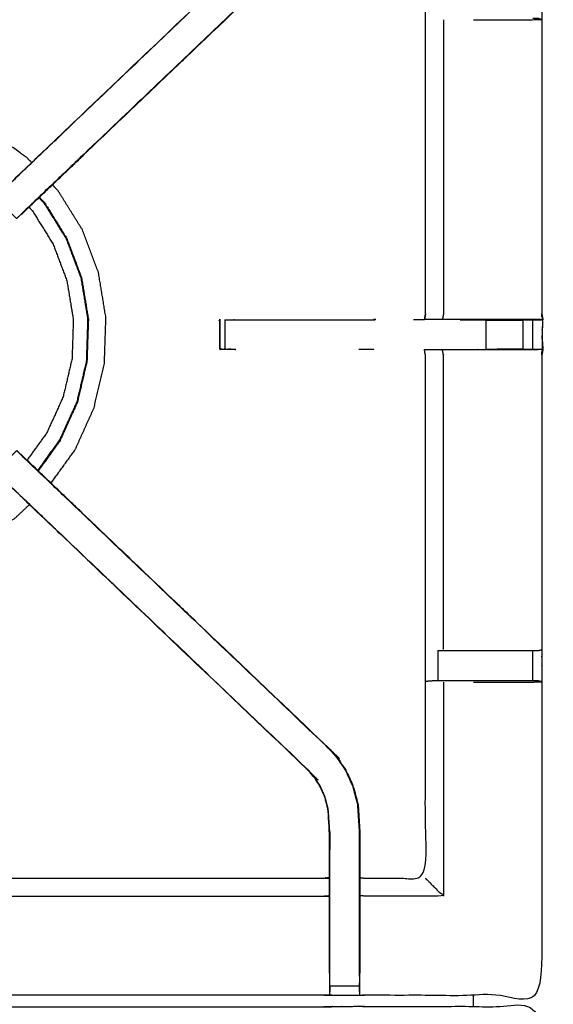
# Model space of a CAD drawing. Units: millimetres. Extents: x -99 to 102, y -99 to 103.
# Drawn here: x -79 to -67, y 64 to 85 of the extents above; entities that cross this region are included whole.
import ezdxf

# ---------------------------------------------------------------- set-up
doc = ezdxf.new("R2010")
doc.units = ezdxf.units.MM
doc.header["$MEASUREMENT"] = 0
doc.layers.add('PROIEZIONI 2D$Visible$Curves', color=7, linetype='Continuous', true_color=0x000000)
doc.layers.add('PROIEZIONI 2D$Visible$SceneSilhouetteCurves', color=7, linetype='Continuous', lineweight=50, true_color=0x000000)

msp = doc.modelspace()

# ---------------------------------------------------------------- linework, layer by layer
at = {"layer": 'PROIEZIONI 2D$Visible$Curves', "color": 18, "lineweight": -3, "true_color": 0x000000}
for points, knots in [([(-7.285, 32.784), (-7.246, 33.11), (-7.208, 33.436), (-7.203, 66.756), (-7.198, 100.075), (-7.184, 100.124), (-7.17, 100.173), (-7.183, 100.228), (-7.195, 100.283), (-7.187, 100.312), (-7.178, 100.342), (-7.215, 100.379), (-7.251, 100.416), (-7.26, 100.387), (-7.269, 100.359), (-7.321, 100.374), (-7.374, 100.389), (-22.056, 100.389), (-36.738, 100.389), (-38.457, 100.389), (-40.175, 100.389), (-52.982, 100.389), (-65.788, 100.389), (-67.426, 100.389), (-69.065, 100.389), (-83.853, 100.389), (-98.642, 100.389), (-98.695, 100.374), (-98.747, 100.359), (-98.756, 100.387), (-98.765, 100.416), (-98.801, 100.379), (-98.838, 100.342), (-98.829, 100.312), (-98.821, 100.283), (-98.833, 100.228), (-98.846, 100.174), (-98.832, 100.124), (-98.818, 100.075), (-98.813, 66.756), (-98.808, 33.436), (-98.77, 33.11), (-98.731, 32.784), (-98.748, 32.757), (-98.765, 32.73), (-98.655, 32.416), (-98.545, 32.103), (-98.369, 31.821), (-98.192, 31.539), (-97.957, 31.303), (-97.722, 31.067), (-97.441, 30.89), (-97.159, 30.712), (-96.846, 30.602), (-96.532, 30.492), (-96.2, 30.454), (-95.869, 30.416), (-82.467, 30.416), (-69.065, 30.416), (-67.426, 30.416), (-65.788, 30.416), (-52.982, 30.416), (-40.175, 30.416), (-38.457, 30.416), (-36.738, 30.416), (-23.442, 30.416), (-10.147, 30.416), (-9.816, 30.454), (-9.484, 30.492), (-9.17, 30.602), (-8.857, 30.712), (-8.575, 30.89), (-8.294, 31.067), (-8.059, 31.303), (-7.824, 31.539), (-7.647, 31.821), (-7.471, 32.103), (-7.361, 32.416), (-7.251, 32.73), (-7.268, 32.757), (-7.285, 32.784)], [0, 0, 0, 1, 1, 2, 2, 3, 3, 4, 4, 5, 5, 6, 6, 7, 7, 8, 8, 9, 9, 10, 10, 11, 11, 12, 12, 13, 13, 14, 14, 15, 15, 16, 16, 17, 17, 18, 18, 19, 19, 20, 20, 21, 21, 22, 22, 23, 23, 24, 24, 25, 25, 26, 26, 27, 27, 28, 28, 29, 29, 30, 30, 31, 31, 32, 32, 33, 33, 34, 34, 35, 35, 36, 36, 37, 37, 38, 38, 39, 39, 40, 40, 40]), ([(-9.471, 36.287), (-9.453, 36.258), (-9.435, 36.23), (-9.42, 36.376), (-9.405, 36.521), (-9.408, 64.334), (-9.412, 92.148), (-9.419, 92.408), (-9.425, 92.667), (-9.437, 92.626), (-9.449, 92.584), (-9.543, 92.583), (-9.636, 92.582), (-10.038, 92.582), (-10.44, 92.581), (-23.589, 92.581), (-36.738, 92.581), (-38.457, 92.581), (-40.175, 92.581), (-52.982, 92.581), (-65.788, 92.581), (-67.426, 92.581), (-69.065, 92.581), (-82.32, 92.581), (-95.576, 92.581), (-95.978, 92.582), (-96.38, 92.582), (-96.473, 92.583), (-96.566, 92.584), (-96.579, 92.626), (-96.591, 92.667), (-96.597, 92.407), (-96.604, 92.147), (-96.608, 64.334), (-96.611, 36.521), (-96.596, 36.376), (-96.58, 36.23), (-96.563, 36.258), (-96.545, 36.287), (-96.519, 36.214), (-96.494, 36.141), (-96.452, 36.076), (-96.411, 36.012), (-96.356, 35.958), (-96.301, 35.904), (-96.235, 35.864), (-96.17, 35.823), (-96.097, 35.798), (-96.024, 35.773), (-95.883, 35.758), (-95.742, 35.742), (-82.403, 35.742), (-69.065, 35.742), (-67.426, 35.742), (-65.788, 35.742), (-52.982, 35.742), (-40.175, 35.742), (-38.457, 35.742), (-36.738, 35.742), (-23.506, 35.742), (-10.274, 35.742), (-10.133, 35.758), (-9.992, 35.773), (-9.919, 35.798), (-9.846, 35.823), (-9.781, 35.864), (-9.715, 35.904), (-9.66, 35.958), (-9.605, 36.012), (-9.564, 36.076), (-9.522, 36.141), (-9.497, 36.214), (-9.471, 36.287)], [0, 0, 0, 1, 1, 2, 2, 3, 3, 4, 4, 5, 5, 6, 6, 7, 7, 8, 8, 9, 9, 10, 10, 11, 11, 12, 12, 13, 13, 14, 14, 15, 15, 16, 16, 17, 17, 18, 18, 19, 19, 20, 20, 21, 21, 22, 22, 23, 23, 24, 24, 25, 25, 26, 26, 27, 27, 28, 28, 29, 29, 30, 30, 31, 31, 32, 32, 33, 33, 34, 34, 35, 35, 36, 36, 36]), ([(-9.734, 35.969), (-9.682, 36.021), (-9.63, 36.073), (-9.591, 36.136), (-9.552, 36.198), (-9.527, 36.268), (-9.503, 36.338), (-9.487, 36.476), (-9.472, 36.615), (-9.472, 64.275), (-9.472, 91.935), (-9.472, 92.222), (-9.472, 92.509), (-9.565, 92.509), (-9.659, 92.509), (-10.064, 92.509), (-10.469, 92.509), (-23.603, 92.509), (-36.738, 92.509), (-38.457, 92.509), (-40.175, 92.509), (-52.982, 92.509), (-65.788, 92.509), (-67.426, 92.509), (-69.065, 92.509), (-82.306, 92.509), (-95.547, 92.509), (-95.952, 92.509), (-96.357, 92.509), (-96.451, 92.509), (-96.544, 92.509), (-96.544, 92.221), (-96.544, 91.934), (-96.544, 64.275), (-96.544, 36.615), (-96.529, 36.476), (-96.513, 36.338), (-96.489, 36.268), (-96.464, 36.198), (-96.425, 36.136), (-96.386, 36.073), (-96.334, 36.021), (-96.282, 35.969), (-96.219, 35.93), (-96.157, 35.891), (-96.087, 35.866), (-96.017, 35.842), (-95.879, 35.826), (-95.74, 35.811), (-82.402, 35.811), (-69.065, 35.811), (-67.426, 35.811), (-65.788, 35.811), (-52.982, 35.811), (-40.175, 35.811), (-38.457, 35.811), (-36.738, 35.811), (-23.507, 35.811), (-10.276, 35.811), (-10.137, 35.826), (-9.999, 35.842), (-9.929, 35.866), (-9.859, 35.891), (-9.797, 35.93), (-9.734, 35.969)], [-15, -15, -15, -14, -14, -13, -13, -12, -12, -11, -11, -10, -10, -9, -9, -8, -8, -7, -7, -6, -6, -5, -5, -4, -4, -3, -3, -2, -2, -1, -1, 0, 0, 1, 1, 2, 2, 3, 3, 4, 4, 5, 5, 6, 6, 7, 7, 8, 8, 9, 9, 10, 10, 11, 11, 12, 12, 13, 13, 14, 14, 15, 15, 16, 16, 17, 17, 17]), ([(-9.562, 36.367), (-9.547, 36.5), (-9.532, 36.634), (-9.533, 64.264), (-9.533, 91.895), (-9.533, 92.171), (-9.533, 92.447), (-9.623, 92.447), (-9.713, 92.447), (-10.103, 92.447), (-10.493, 92.447), (-23.616, 92.447), (-36.738, 92.447), (-38.457, 92.447), (-40.175, 92.447), (-52.982, 92.447), (-65.788, 92.447), (-67.426, 92.447), (-69.065, 92.447), (-82.294, 92.447), (-95.523, 92.447), (-95.913, 92.447), (-96.303, 92.447), (-96.393, 92.447), (-96.483, 92.447), (-96.483, 92.171), (-96.483, 91.894), (-96.483, 64.264), (-96.483, 36.634), (-96.469, 36.5), (-96.454, 36.367), (-96.43, 36.3), (-96.407, 36.233), (-96.369, 36.172), (-96.331, 36.112), (-96.351, 36.098), (-96.372, 36.084), (-96.32, 36.032), (-96.268, 35.98), (-96.249, 35.996), (-96.23, 36.012), (-96.169, 35.975), (-96.109, 35.937), (-96.042, 35.914), (-95.974, 35.891), (-95.841, 35.876), (-95.707, 35.862), (-82.386, 35.862), (-69.065, 35.862), (-67.426, 35.862), (-65.788, 35.862), (-52.982, 35.862), (-40.175, 35.862), (-38.457, 35.862), (-36.738, 35.862), (-23.523, 35.862), (-10.309, 35.862), (-10.175, 35.876), (-10.042, 35.891), (-9.974, 35.914), (-9.907, 35.937), (-9.846, 35.975), (-9.786, 36.012), (-9.767, 35.996), (-9.748, 35.98), (-9.696, 36.032), (-9.644, 36.084), (-9.665, 36.098), (-9.685, 36.112), (-9.647, 36.172), (-9.609, 36.233), (-9.586, 36.3), (-9.562, 36.367)], [0, 0, 0, 1, 1, 2, 2, 3, 3, 4, 4, 5, 5, 6, 6, 7, 7, 8, 8, 9, 9, 10, 10, 11, 11, 12, 12, 13, 13, 14, 14, 15, 15, 16, 16, 17, 17, 18, 18, 19, 19, 20, 20, 21, 21, 22, 22, 23, 23, 24, 24, 25, 25, 26, 26, 27, 27, 28, 28, 29, 29, 30, 30, 31, 31, 32, 32, 33, 33, 34, 34, 35, 35, 36, 36, 36]), ([(-95.991, 78.606), (-95.994, 78.607), (-95.996, 78.608), (-95.984, 78.668), (-95.973, 78.728), (-95.972, 81.845), (-95.972, 84.962), (-95.974, 85.303), (-95.975, 85.644), (-95.973, 88.967), (-95.972, 92.29), (-94.105, 92.285), (-92.238, 92.28), (-92.174, 92.283), (-92.11, 92.285), (-91.796, 92.285), (-91.482, 92.285), (-91.418, 92.283), (-91.354, 92.28), (-86.795, 92.28), (-82.235, 92.28), (-82.171, 92.292), (-82.107, 92.304), (-81.796, 92.296), (-81.485, 92.288), (-81.422, 92.284), (-81.358, 92.28), (-76.798, 92.28), (-72.238, 92.28), (-72.174, 92.283), (-72.111, 92.285), (-71.797, 92.285), (-71.483, 92.285), (-71.419, 92.283), (-71.355, 92.28), (-69.488, 92.285), (-67.621, 92.29), (-67.619, 88.967), (-67.618, 85.644), (-67.619, 85.303), (-67.62, 84.962), (-67.62, 81.845), (-67.62, 78.728), (-67.609, 78.668), (-67.597, 78.608), (-67.602, 78.604), (-67.607, 78.6), (-67.625, 78.599), (-67.643, 78.598)], [-3.211487, -3.211487, -3.211487, -3, -3, -2, -2, -1, -1, 0, 0, 1, 1, 2, 2, 3, 3, 4, 4, 5, 5, 6, 6, 7, 7, 8, 8, 9, 9, 10, 10, 11, 11, 12, 12, 13, 13, 14, 14, 15, 15, 16, 16, 17, 17, 18, 18, 19, 19, 20, 20, 20]), ([(-79.177, 81.207), (-79.122, 81.264), (-79.068, 81.321), (-78.463, 81.898), (-77.858, 82.475), (-75.212, 84.998), (-72.565, 87.522), (-72.511, 87.585), (-72.457, 87.648), (-72.392, 87.743), (-72.328, 87.838), (-72.274, 87.956), (-72.22, 88.074), (-72.202, 88.141), (-72.185, 88.208), (-72.167, 88.275), (-72.149, 88.342), (-72.14, 88.486), (-72.13, 88.629), (-72.124, 88.725), (-72.118, 88.82), (-72.118, 89.32), (-72.118, 89.82), (-72.118, 89.974), (-72.118, 90.127), (-72.118, 90.371), (-72.118, 90.615), (-72.118, 90.859), (-72.118, 91.103), (-72.118, 91.459), (-72.118, 91.814)], [117.112509, 117.112509, 117.112509, 118, 118, 119, 119, 120, 120, 121, 121, 122, 122, 123, 123, 124, 124, 125, 125, 126, 126, 127, 127, 128, 128, 129, 129, 130, 130, 131, 131, 132, 132, 132]), ([(-71.476, 91.814), (-71.476, 91.459), (-71.476, 91.103), (-71.476, 90.859), (-71.476, 90.615), (-71.476, 90.371), (-71.476, 90.127), (-71.476, 89.974), (-71.476, 89.82), (-71.476, 89.31), (-71.476, 88.799), (-71.483, 88.688), (-71.49, 88.576), (-71.501, 88.408), (-71.512, 88.239), (-71.538, 88.144), (-71.563, 88.049), (-71.588, 87.954), (-71.613, 87.858), (-71.689, 87.691), (-71.766, 87.523), (-71.856, 87.39), (-71.946, 87.257), (-72.021, 87.17), (-72.095, 87.083), (-74.741, 84.559), (-77.387, 82.036), (-78.001, 81.45), (-78.615, 80.865), (-78.633, 80.848), (-78.652, 80.831)], [97, 97, 97, 98, 98, 99, 99, 100, 100, 101, 101, 102, 102, 103, 103, 104, 104, 105, 105, 106, 106, 107, 107, 108, 108, 109, 109, 110, 110, 111, 111, 111.287238, 111.287238, 111.287238]), ([(-68.028, 78.608), (-68.412, 78.608), (-68.797, 78.608), (-69.049, 78.608), (-69.301, 78.608), (-69.514, 78.608), (-69.726, 78.608), (-69.866, 78.608), (-70.007, 78.608), (-70.054, 78.608), (-70.101, 78.608), (-70.104, 78.608), (-70.107, 78.608), (-70.096, 78.668), (-70.084, 78.728), (-70.084, 81.84), (-70.084, 84.952), (-70.084, 85.303), (-70.084, 85.654), (-70.084, 87.729), (-70.084, 89.803), (-70.72, 89.803), (-71.355, 89.803), (-71.415, 89.795), (-71.476, 89.787)], [72.000125, 72.000125, 72.000125, 73, 73, 74, 74, 75, 75, 76, 76, 77, 77, 78, 78, 79, 79, 80, 80, 81, 81, 82, 82, 83, 83, 84, 84, 84]), ([(-72.095, 87.083), (-72.098, 87.085), (-72.1, 87.088), (-74.747, 84.564), (-77.394, 82.04), (-77.986, 81.475), (-78.579, 80.911), (-78.623, 80.866), (-78.668, 80.821), (-78.706, 80.783), (-78.744, 80.746), (-78.967, 80.969), (-79.19, 81.192), (-79.152, 81.23), (-79.115, 81.268), (-79.069, 81.313), (-79.023, 81.358), (-78.439, 81.914), (-77.855, 82.471), (-75.208, 84.994), (-72.561, 87.517)], [0, 0, 0, 1, 1, 2, 2, 3, 3, 4, 4, 5, 5, 6, 6, 7, 7, 8, 8, 9, 9, 10, 10, 10]), ([(-69.703, 84.955), (-69.703, 81.842), (-69.703, 78.728), (-69.714, 78.668), (-69.726, 78.608)], [0, 0, 0, 1, 1, 2, 2, 2]), ([(-69.065, 84.955), (-68.924, 84.955), (-68.784, 84.955), (-68.406, 84.955), (-68.028, 84.955), (-67.824, 84.959), (-67.62, 84.962), (-67.658, 84.972), (-67.696, 84.982), (-67.714, 84.982), (-67.732, 84.982), (-67.771, 84.982), (-67.81, 84.982)], [12.435578, 12.435578, 12.435578, 13, 13, 14, 14, 15, 15, 16, 16, 17, 17, 17.998498, 17.998498, 17.998498]), ([(-78.427, 81.933), (-78.475, 81.984), (-78.524, 82.036), (-78.917, 82.318), (-79.31, 82.6), (-79.751, 82.8), (-80.192, 83), (-80.663, 83.11), (-81.134, 83.22), (-81.605, 83.242), (-82.076, 83.264), (-82.465, 83.228), (-82.853, 83.192), (-83.09, 83.134), (-83.326, 83.077), (-83.44, 83.026), (-83.553, 82.976), (-83.596, 82.954), (-83.638, 82.932), (-83.646, 82.927), (-83.654, 82.922), (-83.655, 82.919), (-83.656, 82.916), (-83.656, 82.914), (-83.657, 82.913), (-83.658, 82.908), (-83.658, 82.903), (-83.659, 82.902), (-83.659, 82.9)], [2.85335, 2.85335, 2.85335, 3, 3, 4, 4, 5, 5, 6, 6, 7, 7, 8, 8, 9, 9, 10, 10, 11, 11, 12, 12, 13, 13, 14, 14, 15, 15, 15.224091, 15.224091, 15.224091]), ([(-78.652, 80.831), (-78.651, 80.831), (-78.649, 80.831), (-78.018, 81.433), (-77.387, 82.035)], [29.732943, 29.732943, 29.732943, 30, 30, 30.967331, 30.967331, 30.967331]), ([(-78.015, 75.144), (-77.76, 75.499), (-77.504, 75.855), (-77.305, 76.296), (-77.105, 76.737), (-76.995, 77.208), (-76.885, 77.679), (-76.869, 78.163), (-76.853, 78.647), (-76.932, 79.124), (-77.01, 79.602), (-77.181, 80.055), (-77.351, 80.508), (-77.607, 80.919), (-77.862, 81.33), (-77.925, 81.397), (-77.987, 81.464)], [-4.904702, -4.904702, -4.904702, -4, -4, -3, -3, -2, -2, -1, -1, 0, 0, 1, 1, 2, 2, 2.189578, 2.189578, 2.189578]), ([(-78.272, 81.19), (-78.218, 81.133), (-78.164, 81.075), (-77.93, 80.698), (-77.696, 80.321), (-77.54, 79.906), (-77.384, 79.491), (-77.312, 79.054), (-77.24, 78.616), (-77.254, 78.173), (-77.269, 77.73), (-77.37, 77.298), (-77.47, 76.866), (-77.653, 76.462), (-77.836, 76.059), (-78.067, 75.737), (-78.298, 75.415)], [-3.178589, -3.178589, -3.178589, -3, -3, -2, -2, -1, -1, 0, 0, 1, 1, 2, 2, 3, 3, 3.893526, 3.893526, 3.893526]), ([(-78.483, 80.989), (-78.446, 80.949), (-78.408, 80.909), (-78.19, 80.556), (-77.971, 80.204), (-77.825, 79.816), (-77.679, 79.428), (-77.611, 79.018), (-77.544, 78.609), (-77.557, 78.194), (-77.571, 77.78), (-77.665, 77.376), (-77.76, 76.972), (-77.931, 76.594), (-78.102, 76.216), (-78.313, 75.923), (-78.523, 75.63)], [8.867992, 8.867992, 8.867992, 9, 9, 10, 10, 11, 11, 12, 12, 13, 13, 14, 14, 15, 15, 15.870348, 15.870348, 15.870348]), ([(-77.683, 80.327), (-77.526, 79.911), (-77.369, 79.494), (-77.297, 79.056), (-77.225, 78.617), (-77.24, 78.172), (-77.254, 77.728), (-77.355, 77.294), (-77.457, 76.861), (-77.64, 76.456), (-77.824, 76.051), (-78.056, 75.727), (-78.288, 75.404)], [-15, -15, -15, -14, -14, -13, -13, -12, -12, -11, -11, -10, -10, -9.104736, -9.104736, -9.104736]), ([(-74.102, 77.977), (-74.165, 77.975), (-74.227, 77.972), (-74.281, 77.976), (-74.336, 77.98), (-74.369, 77.976), (-74.403, 77.972), (-74.421, 77.975), (-74.439, 77.977), (-74.439, 78.29), (-74.439, 78.603), (-74.438, 78.605), (-74.437, 78.606), (-74.437, 78.605), (-74.437, 78.603)], [12.001889, 12.001889, 12.001889, 13, 13, 14, 14, 15, 15, 16, 16, 17, 17, 18, 18, 18.004782, 18.004782, 18.004782]), ([(-68.027, 78.608), (-68.026, 78.608), (-68.025, 78.608), (-67.967, 78.605), (-67.91, 78.603), (-67.86, 78.603), (-67.811, 78.603), (-67.771, 78.603), (-67.731, 78.603), (-67.715, 78.603), (-67.699, 78.603), (-67.653, 78.601), (-67.607, 78.6), (-67.815, 78.604), (-68.023, 78.608)], [65.9968, 65.9968, 65.9968, 66, 66, 67, 67, 68, 68, 69, 69, 70, 70, 71, 71, 71.988665, 71.988665, 71.988665]), ([(-67.62, 78.728), (-67.614, 78.664), (-67.607, 78.6), (-67.637, 78.604), (-67.666, 78.608), (-67.844, 78.608), (-68.022, 78.608)], [0, 0, 0, 1, 1, 2, 2, 2.985753, 2.985753, 2.985753]), ([(-67.597, 78.608), (-67.597, 78.608), (-67.597, 78.608), (-67.597, 78.604), (-67.597, 78.601)], [0.99987, 0.99987, 0.99987, 1, 1, 2, 2, 2]), ([(-67.607, 78.6), (-67.61, 78.392), (-67.612, 78.185), (-67.613, 78.081), (-67.615, 77.978), (-67.617, 77.915), (-67.62, 77.852), (-67.62, 74.735), (-67.62, 71.618), (-67.619, 71.277), (-67.618, 70.936), (-67.619, 67.613), (-67.621, 64.29), (-69.488, 64.295), (-71.355, 64.3), (-71.419, 64.298), (-71.483, 64.295), (-71.797, 64.295), (-72.111, 64.295), (-72.174, 64.298), (-72.238, 64.3), (-76.798, 64.3), (-81.358, 64.3), (-81.422, 64.296), (-81.485, 64.292), (-81.486, 64.284), (-81.486, 64.277), (-81.422, 64.288), (-81.358, 64.3), (-81.358, 64.3), (-81.358, 64.3)], [-1, -1, -1, -0.333032, -0.333032, 0, 0, 1, 1, 2, 2, 3, 3, 4, 4, 5, 5, 6, 6, 7, 7, 8, 8, 9, 9, 10, 10, 11, 11, 12, 12, 12.000002, 12.000002, 12.000002]), ([(-74.451, 78.593), (-74.451, 78.593), (-74.451, 78.593), (-74.446, 78.286), (-74.44, 77.979)], [0.996866, 0.996866, 0.996866, 1, 1, 2, 2, 2]), ([(-74.444, 78.593), (-74.442, 78.598), (-74.439, 78.603), (-74.439, 78.603), (-74.439, 78.603)], [0, 0, 0, 1, 1, 1.057597, 1.057597, 1.057597]), ([(-74.336, 78.603), (-74.336, 78.291), (-74.336, 77.98), (-74.284, 77.983), (-74.232, 77.987), (-74.167, 77.982), (-74.102, 77.977)], [0, 0, 0, 1, 1, 2, 2, 3, 3, 3]), ([(-74.335, 78.603), (-74.282, 78.603), (-74.229, 78.603), (-74.165, 78.603), (-74.102, 78.603), (-72.625, 78.603), (-71.148, 78.603)], [59.004161, 59.004161, 59.004161, 60, 60, 61, 61, 61.734456, 61.734456, 61.734456]), ([(-70.106, 78.603), (-70.106, 78.602), (-70.106, 78.602), (-70.222, 78.602), (-70.339, 78.603)], [48.9888929, 48.9888929, 48.9888929, 49, 49, 49.2258065, 49.2258065, 49.2258065]), ([(-69.347, 78.603), (-69.072, 78.603), (-68.797, 78.603), (-68.797, 78.603), (-68.797, 78.603)], [64.0002771, 64.0002771, 64.0002771, 65, 65, 65.0001407, 65.0001407, 65.0001407]), ([(-74.439, 77.977), (-74.429, 77.982), (-74.418, 77.987), (-74.377, 77.983), (-74.336, 77.98)], [0, 0, 0, 1, 1, 2, 2, 2]), ([(-71.475, 66.793), (-71.415, 66.785), (-71.355, 66.777), (-70.72, 66.777), (-70.084, 66.777), (-70.084, 68.852), (-70.084, 70.926), (-70.084, 71.277), (-70.084, 71.628), (-70.084, 74.74), (-70.084, 77.852), (-70.096, 77.912), (-70.107, 77.972), (-70.104, 77.972), (-70.101, 77.972), (-70.054, 77.972), (-70.007, 77.972), (-69.866, 77.972), (-69.726, 77.972), (-69.514, 77.972), (-69.301, 77.972), (-69.049, 77.972), (-68.797, 77.972), (-68.412, 77.972), (-68.027, 77.972), (-67.863, 77.975), (-67.699, 77.977)], [-10.996525, -10.996525, -10.996525, -10, -10, -9, -9, -8, -8, -7, -7, -6, -6, -5, -5, -4, -4, -3, -3, -2, -2, -1, -1, 0, 0, 1, 1, 1.795065, 1.795065, 1.795065]), ([(-69.703, 71.625), (-69.703, 74.738), (-69.703, 77.852), (-69.714, 77.912), (-69.726, 77.972)], [0, 0, 0, 1, 1, 2, 2, 2]), ([(-67.62, 77.978), (-67.66, 77.978), (-67.699, 77.977), (-67.715, 77.977), (-67.731, 77.977), (-67.771, 77.977), (-67.811, 77.977), (-67.86, 77.977), (-67.91, 77.977), (-67.967, 77.977), (-68.024, 77.977), (-68.411, 77.977), (-68.797, 77.977), (-68.797, 77.977), (-68.798, 77.977)], [2.06238, 2.06238, 2.06238, 3, 3, 4, 4, 5, 5, 6, 6, 7, 7, 8, 8, 8.000855, 8.000855, 8.000855]), ([(-67.62, 77.855), (-67.609, 77.914), (-67.597, 77.972), (-67.597, 77.973), (-67.598, 77.973)], [20.026619, 20.026619, 20.026619, 21, 21, 21.027191, 21.027191, 21.027191]), ([(-78.744, 75.834), (-78.967, 75.611), (-79.19, 75.388), (-79.152, 75.35), (-79.115, 75.312), (-79.069, 75.267), (-79.023, 75.223), (-78.439, 74.666), (-77.855, 74.11), (-75.208, 71.586), (-72.561, 69.063)], [5.001261, 5.001261, 5.001261, 6, 6, 7, 7, 8, 8, 9, 9, 10, 10, 10]), ([(-72.095, 69.497), (-72.098, 69.495), (-72.1, 69.493), (-74.747, 72.016), (-77.394, 74.54), (-77.986, 75.105), (-78.579, 75.67), (-78.623, 75.714), (-78.668, 75.759), (-78.706, 75.797), (-78.743, 75.834)], [0, 0, 0, 1, 1, 2, 2, 3, 3, 4, 4, 4.996755, 4.996755, 4.996755]), ([(-77.387, 74.545), (-78.018, 75.147), (-78.649, 75.75), (-78.651, 75.75), (-78.652, 75.75)], [42.03267, 42.03267, 42.03267, 43, 43, 43.275382, 43.275382, 43.275382]), ([(-78.652, 75.749), (-78.633, 75.732), (-78.615, 75.715), (-78.001, 75.13), (-77.387, 74.544), (-74.741, 72.021), (-72.095, 69.497), (-72.021, 69.41), (-71.946, 69.323), (-71.856, 69.19), (-71.766, 69.057), (-71.689, 68.89), (-71.613, 68.722), (-71.588, 68.627), (-71.563, 68.531), (-71.538, 68.436), (-71.512, 68.341), (-71.501, 68.173), (-71.49, 68.004), (-71.483, 67.893), (-71.476, 67.781), (-71.476, 67.271), (-71.476, 66.761), (-71.476, 66.607), (-71.476, 66.453), (-71.476, 66.209), (-71.476, 65.965), (-71.476, 65.721), (-71.476, 65.477), (-71.476, 65.122), (-71.476, 64.766)], [132.714402, 132.714402, 132.714402, 133, 133, 134, 134, 135, 135, 136, 136, 137, 137, 138, 138, 139, 139, 140, 140, 141, 141, 142, 142, 143, 143, 144, 144, 145, 145, 146, 146, 147, 147, 147]), ([(-72.118, 64.766), (-72.118, 65.122), (-72.118, 65.477), (-72.118, 65.721), (-72.118, 65.965), (-72.118, 66.209), (-72.118, 66.453), (-72.118, 66.607), (-72.118, 66.761), (-72.118, 67.26), (-72.118, 67.76), (-72.124, 67.856), (-72.13, 67.951), (-72.14, 68.095), (-72.149, 68.238), (-72.167, 68.305), (-72.185, 68.372), (-72.202, 68.439), (-72.22, 68.506), (-72.274, 68.624), (-72.327, 68.742), (-72.392, 68.837), (-72.457, 68.932), (-72.511, 68.996), (-72.565, 69.059), (-75.212, 71.582), (-77.858, 74.105), (-78.463, 74.682), (-79.068, 75.259), (-79.129, 75.324), (-79.19, 75.388), (-79.19, 75.388), (-79.19, 75.388)], [112, 112, 112, 113, 113, 114, 114, 115, 115, 116, 116, 117, 117, 118, 118, 119, 119, 120, 120, 121, 121, 122, 122, 123, 123, 124, 124, 125, 125, 126, 126, 127, 127, 127.001116, 127.001116, 127.001116]), ([(-85.114, 74.697), (-85.075, 74.656), (-85.036, 74.614), (-84.643, 74.332), (-84.25, 74.05), (-83.809, 73.85), (-83.368, 73.65), (-82.897, 73.54), (-82.426, 73.43), (-81.942, 73.414), (-81.458, 73.398), (-80.981, 73.477), (-80.503, 73.555), (-80.05, 73.726), (-79.597, 73.896), (-79.186, 74.152), (-78.775, 74.407), (-78.623, 74.549), (-78.472, 74.691)], [-13.118027, -13.118027, -13.118027, -13, -13, -12, -12, -11, -11, -10, -10, -9, -9, -8, -8, -7, -7, -6, -6, -5.570776, -5.570776, -5.570776]), ([(-69.82, 71.598), (-69.768, 71.598), (-69.715, 71.598), (-69.652, 71.598), (-69.588, 71.598), (-69.435, 71.598), (-69.281, 71.598), (-69.033, 71.598), (-68.784, 71.598), (-68.404, 71.598), (-68.024, 71.598), (-67.967, 71.598), (-67.909, 71.598), (-67.86, 71.598), (-67.81, 71.598), (-67.771, 71.598), (-67.732, 71.598), (-67.714, 71.598), (-67.696, 71.598), (-67.658, 71.608), (-67.62, 71.618)], [8.001776, 8.001776, 8.001776, 9, 9, 10, 10, 11, 11, 12, 12, 13, 13, 14, 14, 15, 15, 16, 16, 17, 17, 18, 18, 18]), ([(-67.621, 70.937), (-67.659, 70.947), (-67.698, 70.956), (-67.715, 70.956), (-67.732, 70.956), (-67.771, 70.956), (-67.81, 70.956), (-67.86, 70.956), (-67.909, 70.956), (-67.967, 70.956), (-68.025, 70.956), (-68.404, 70.956), (-68.784, 70.956), (-69.033, 70.956), (-69.281, 70.956), (-69.435, 70.956), (-69.588, 70.956), (-69.652, 70.956), (-69.715, 70.956), (-69.769, 70.956), (-69.822, 70.956), (-69.858, 70.956), (-69.894, 70.956), (-69.91, 70.956), (-69.926, 70.956), (-70.001, 70.95), (-70.076, 70.945)], [6.033399, 6.033399, 6.033399, 7, 7, 8, 8, 9, 9, 10, 10, 11, 11, 12, 12, 13, 13, 14, 14, 15, 15, 16, 16, 17, 17, 18, 18, 19, 19, 19]), ([(-69.065, 70.929), (-68.924, 70.929), (-68.784, 70.929), (-68.406, 70.929), (-68.028, 70.929), (-67.824, 70.933), (-67.62, 70.936)], [3.435578, 3.435578, 3.435578, 4, 4, 5, 5, 5.993892, 5.993892, 5.993892]), ([(-71.482, 64.704), (-71.482, 65.091), (-71.482, 65.477), (-71.482, 65.721), (-71.482, 65.965), (-71.482, 66.209), (-71.482, 66.453), (-71.482, 66.611), (-71.482, 66.769), (-71.482, 67.275), (-71.482, 67.781), (-71.489, 67.892), (-71.497, 68.004), (-71.508, 68.172), (-71.519, 68.34), (-71.544, 68.435), (-71.569, 68.53), (-71.594, 68.625), (-71.619, 68.72), (-71.695, 68.887), (-71.771, 69.054), (-71.861, 69.186), (-71.951, 69.319), (-72.026, 69.406), (-72.1, 69.493)], [0, 0, 0, 1, 1, 2, 2, 3, 3, 4, 4, 5, 5, 6, 6, 7, 7, 8, 8, 9, 9, 10, 10, 11, 11, 12, 12, 12]), ([(-72.111, 64.704), (-72.111, 65.091), (-72.111, 65.477), (-72.111, 65.721), (-72.111, 65.965), (-72.111, 66.209), (-72.111, 66.453), (-72.111, 66.611), (-72.111, 66.769), (-72.111, 67.265), (-72.111, 67.761), (-72.118, 67.856), (-72.124, 67.952), (-72.134, 68.095), (-72.143, 68.239), (-72.161, 68.306), (-72.179, 68.374), (-72.196, 68.441), (-72.214, 68.508), (-72.268, 68.627), (-72.322, 68.745), (-72.387, 68.841), (-72.452, 68.936), (-72.506, 69), (-72.561, 69.063), (-72.563, 69.061), (-72.565, 69.059)], [0, 0, 0, 1, 1, 2, 2, 3, 3, 4, 4, 5, 5, 6, 6, 7, 7, 8, 8, 9, 9, 10, 10, 11, 11, 12, 12, 13, 13, 13]), ([(-71.507, 68.165), (-71.508, 68.17), (-71.509, 68.175), (-71.514, 68.253), (-71.518, 68.331), (-71.518, 68.331), (-71.518, 68.332)], [33.866681, 33.866681, 33.866681, 34, 34, 35, 35, 35.023512, 35.023512, 35.023512]), ([(-71.482, 67.378), (-71.483, 67.575), (-71.484, 67.771), (-71.484, 67.771), (-71.484, 67.771)], [31, 31, 31, 32, 32, 32.000316, 32.000316, 32.000316]), ([(-72.11, 67.759), (-72.11, 67.758), (-72.11, 67.758), (-72.111, 67.568), (-72.111, 67.378)], [60.998944, 60.998944, 60.998944, 61, 61, 62, 62, 62]), ([(-81.484, 64.379), (-81.481, 64.543), (-81.479, 64.707), (-81.479, 65.099), (-81.479, 65.49), (-81.479, 65.742), (-81.479, 65.995), (-81.479, 66.207), (-81.479, 66.419), (-81.479, 66.559), (-81.479, 66.7), (-81.479, 66.747), (-81.479, 66.794), (-81.479, 66.797), (-81.479, 66.801), (-81.418, 66.789), (-81.358, 66.777), (-76.798, 66.777), (-72.238, 66.777), (-72.178, 66.785), (-72.118, 66.793)], [89.208828, 89.208828, 89.208828, 90, 90, 91, 91, 92, 92, 93, 93, 94, 94, 95, 95, 96, 96, 97, 97, 98, 98, 99, 99, 99]), ([(-70.084, 66.777), (-70.08, 66.774), (-70.077, 66.77), (-70.031, 66.724), (-69.985, 66.678), (-69.844, 66.537), (-69.703, 66.396), (-70.529, 66.396), (-71.355, 66.396), (-71.415, 66.403), (-71.476, 66.411)], [0, 0, 0, 1, 1, 2, 2, 3, 3, 4, 4, 5, 5, 5]), ([(-81.479, 66.419), (-81.418, 66.408), (-81.358, 66.396), (-76.798, 66.396), (-72.238, 66.396), (-72.178, 66.403), (-72.118, 66.411)], [0, 0, 0, 1, 1, 2, 2, 3, 3, 3]), ([(-72.118, 64.766), (-72.118, 64.737), (-72.118, 64.708), (-72.115, 64.544), (-72.112, 64.38)], [104.9245171, 104.9245171, 104.9245171, 105, 105, 105.7938246, 105.7938246, 105.7938246]), ([(-72.111, 64.295), (-72.111, 64.338), (-72.111, 64.38), (-72.111, 64.396), (-72.111, 64.411), (-72.111, 64.451), (-72.111, 64.492), (-72.111, 64.541), (-72.111, 64.59), (-72.111, 64.647), (-72.111, 64.704)], [106, 106, 106, 107, 107, 108, 108, 109, 109, 110, 110, 110.99908, 110.99908, 110.99908]), ([(-71.482, 64.705), (-71.482, 64.705), (-71.482, 64.704), (-71.482, 64.647), (-71.482, 64.59), (-71.482, 64.541), (-71.482, 64.492), (-71.482, 64.451), (-71.482, 64.411), (-71.482, 64.396), (-71.482, 64.38), (-71.483, 64.338), (-71.483, 64.295)], [147.997945, 147.997945, 147.997945, 148, 148, 149, 149, 150, 150, 151, 151, 152, 152, 153, 153, 153]), ([(-71.481, 64.38), (-71.479, 64.544), (-71.476, 64.708), (-71.476, 64.737), (-71.476, 64.766)], [153.2061728, 153.2061728, 153.2061728, 154, 154, 154.0756879, 154.0756879, 154.0756879]), ([(-95.996, 50.382), (-95.984, 50.442), (-95.973, 50.502), (-95.972, 53.619), (-95.972, 56.736), (-95.974, 57.077), (-95.975, 57.418), (-95.974, 60.741), (-95.972, 64.064), (-94.105, 64.064), (-92.238, 64.064), (-92.174, 64.065), (-92.11, 64.067), (-91.796, 64.063), (-91.482, 64.059), (-91.418, 64.056), (-91.354, 64.054), (-86.795, 64.054), (-82.235, 64.054), (-82.171, 64.066), (-82.107, 64.077), (-81.796, 64.07), (-81.485, 64.062), (-81.422, 64.058), (-81.358, 64.054), (-76.798, 64.054), (-72.238, 64.054), (-72.174, 64.056), (-72.111, 64.059), (-71.797, 64.063), (-71.483, 64.067), (-71.419, 64.065), (-71.355, 64.064), (-69.488, 64.064), (-67.621, 64.064), (-67.619, 60.741), (-67.618, 57.418), (-67.619, 57.077), (-67.62, 56.736), (-67.62, 53.619), (-67.62, 50.502), (-67.617, 50.44), (-67.613, 50.378)], [-3, -3, -3, -2, -2, -1, -1, 0, 0, 1, 1, 2, 2, 3, 3, 4, 4, 5, 5, 6, 6, 7, 7, 8, 8, 9, 9, 10, 10, 11, 11, 12, 12, 13, 13, 14, 14, 15, 15, 16, 16, 17, 17, 17.975357, 17.975357, 17.975357])]:
    msp.add_open_spline(points, degree=2, knots=knots, dxfattribs=at)
at = {"layer": 'PROIEZIONI 2D$Visible$Curves', "color": 18, "true_color": 0x000000}
msp.add_open_spline([(-98.216, 31.478), (-98.395, 31.762), (-98.574, 32.047), (-98.685, 32.364), (-98.795, 32.681), (-98.833, 33.015), (-98.871, 33.349), (-98.871, 66.805), (-98.871, 100.262), (-98.857, 100.312), (-98.844, 100.362), (-98.807, 100.399), (-98.771, 100.436), (-98.721, 100.449), (-98.671, 100.462), (-83.868, 100.462), (-69.065, 100.462), (-67.426, 100.462), (-65.788, 100.462), (-52.982, 100.462), (-40.175, 100.462), (-38.457, 100.462), (-36.738, 100.462), (-22.042, 100.462), (-7.345, 100.462), (-7.295, 100.449), (-7.245, 100.436), (-7.209, 100.399), (-7.172, 100.362), (-7.159, 100.312), (-7.145, 100.262), (-7.145, 66.805), (-7.145, 33.349), (-7.183, 33.015), (-7.221, 32.681), (-7.331, 32.364), (-7.442, 32.047), (-7.621, 31.762), (-7.8, 31.478), (-8.037, 31.241), (-8.275, 31.003), (-8.559, 30.824), (-8.844, 30.646), (-9.161, 30.535), (-9.478, 30.424), (-9.812, 30.386), (-10.145, 30.349), (-12.875, 30.349), (-15.604, 30.349)], degree=2, knots=[17, 17, 17, 18, 18, 19, 19, 20, 20, 21, 21, 22, 22, 23, 23, 24, 24, 25, 25, 26, 26, 27, 27, 28, 28, 29, 29, 30, 30, 31, 31, 32, 32, 33, 33, 34, 34, 35, 35, 36, 36, 37, 37, 38, 38, 39, 39, 40, 40, 40.205288, 40.205288, 40.205288], dxfattribs=at)
at = {"layer": 'PROIEZIONI 2D$Visible$Curves', "color": 18, "lineweight": -3, "true_color": 0x000000}
for points in [[(-78.263, 81.201), (-78.208, 81.142), (-78.152, 81.083)], [(-78.152, 81.083), (-78.155, 81.087), (-78.157, 81.092)], [(-78.152, 81.083), (-77.918, 80.705), (-77.683, 80.327)], [(-77.684, 80.327), (-77.685, 80.33), (-77.686, 80.333)], [(-71.185, 78.608), (-71.186, 78.608), (-71.187, 78.608)], [(-71.138, 78.608), (-71.162, 78.608), (-71.185, 78.608)], [(-70.084, 78.728), (-70.094, 78.668), (-70.105, 78.608)], [(-68.023, 78.593), (-68.024, 78.601), (-68.025, 78.608)], [(-67.597, 78.601), (-67.609, 78.664), (-67.621, 78.728)], [(-74.437, 78.606), (-74.444, 78.6), (-74.451, 78.593)], [(-74.44, 78.593), (-74.442, 78.593), (-74.444, 78.593)], [(-74.439, 78.603), (-74.438, 78.603), (-74.437, 78.603)], [(-74.437, 78.593), (-74.438, 78.357), (-74.439, 78.12)], [(-68.797, 78.593), (-69.072, 78.598), (-69.346, 78.603)], [(-68.797, 78.593), (-68.797, 78.598), (-68.797, 78.603)], [(-68.797, 77.977), (-68.797, 78.285), (-68.797, 78.593)], [(-68.797, 78.593), (-68.41, 78.593), (-68.023, 78.593)], [(-68.023, 78.593), (-68.024, 78.29), (-68.024, 77.988)], [(-68.023, 78.593), (-68.023, 78.29), (-68.023, 77.987)], [(-67.811, 77.977), (-67.811, 78.29), (-67.811, 78.603)], [(-67.612, 78.194), (-67.605, 78.397), (-67.597, 78.601)], [(-68.797, 77.977), (-68.411, 77.982), (-68.024, 77.987)], [(-68.403, 77.982), (-68.214, 77.983), (-68.024, 77.985)], [(-68.024, 77.986), (-68.024, 77.982), (-68.024, 77.977)], [(-67.612, 78.185), (-67.605, 78.082), (-67.597, 77.98)], [(-74.439, 77.979), (-74.439, 77.979), (-74.439, 77.979)], [(-71.18, 77.977), (-71.336, 77.977), (-71.493, 77.977)], [(-71.18, 77.977), (-71.18, 77.978), (-71.18, 77.98)], [(-68.024, 77.981), (-68.294, 77.981), (-68.564, 77.98)], [(-67.598, 77.973), (-67.609, 77.914), (-67.62, 77.855)], [(-67.597, 77.98), (-67.597, 77.976), (-67.597, 77.972)], [(-77.828, 76.039), (-77.643, 76.446), (-77.459, 76.853)], [(-77.457, 76.862), (-77.458, 76.857), (-77.459, 76.853)], [(-78.286, 75.401), (-78.057, 75.72), (-77.828, 76.039)], [(-69.821, 71.598), (-69.821, 71.277), (-69.822, 70.956)], [(-67.81, 70.956), (-67.81, 71.277), (-67.81, 71.598)], [(-69.703, 70.929), (-69.703, 68.663), (-69.703, 66.396)], [(-71.482, 64.492), (-71.797, 64.492), (-72.111, 64.492)], [(-69.065, 64.064), (-69.065, 64.179), (-69.065, 64.294)]]:
    msp.add_open_spline(points, degree=2, dxfattribs=at)
at = {"layer": 'PROIEZIONI 2D$Visible$SceneSilhouetteCurves', "color": 18, "true_color": 0x000000}
msp.add_open_spline([(-98.216, 31.478), (-98.395, 31.762), (-98.574, 32.047), (-98.685, 32.364), (-98.795, 32.681), (-98.833, 33.015), (-98.871, 33.349), (-98.871, 66.805), (-98.871, 100.262), (-98.857, 100.312), (-98.844, 100.362), (-98.807, 100.399), (-98.771, 100.436), (-98.721, 100.449), (-98.671, 100.462), (-83.868, 100.462), (-69.065, 100.462), (-67.426, 100.462), (-65.788, 100.462), (-52.982, 100.462), (-40.175, 100.462), (-38.457, 100.462), (-36.738, 100.462), (-22.042, 100.462), (-7.345, 100.462), (-7.295, 100.449), (-7.245, 100.436), (-7.209, 100.399), (-7.172, 100.362), (-7.159, 100.312), (-7.145, 100.262), (-7.145, 66.805), (-7.145, 33.349), (-7.183, 33.015), (-7.221, 32.681), (-7.331, 32.364), (-7.442, 32.047), (-7.621, 31.762), (-7.8, 31.478), (-8.037, 31.241), (-8.275, 31.003), (-8.559, 30.824), (-8.844, 30.646), (-9.161, 30.535), (-9.478, 30.424), (-9.812, 30.386), (-10.145, 30.349), (-12.875, 30.349), (-15.604, 30.349)], degree=2, knots=[17, 17, 17, 18, 18, 19, 19, 20, 20, 21, 21, 22, 22, 23, 23, 24, 24, 25, 25, 26, 26, 27, 27, 28, 28, 29, 29, 30, 30, 31, 31, 32, 32, 33, 33, 34, 34, 35, 35, 36, 36, 37, 37, 38, 38, 39, 39, 40, 40, 40.205288, 40.205288, 40.205288], dxfattribs=at)

doc.saveas('drawing.dxf')
